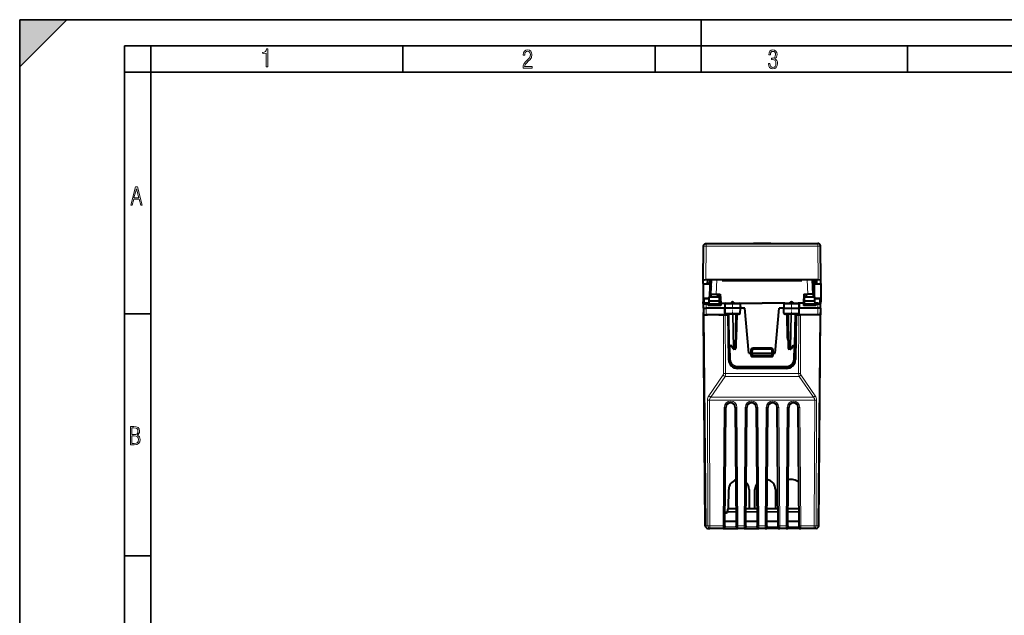
# Model space of a CAD drawing. Extents: x 0 to 420, y 0 to 297.
# Drawn here: x 0 to 188, y 183 to 297 of the extents above; entities that cross this region are included whole.
import ezdxf

# ---------------------------------------------------------------- set-up
doc = ezdxf.new("R2010")
doc.units = 0
doc.linetypes.add('DASHDOT', pattern=[18.5, 12, -3, 0.5, -3])

msp = doc.modelspace()

# ---------------------------------------------------------------- linework, layer by layer
at = {"color": 7, "lineweight": 35}
for p, q in [((0, 0), (0, 297)), ((0, 297), (420, 297)), ((0, 288), (9, 297)), ((0, 0), (0, 297)), ((0, 297), (420, 297)), ((0, 288), (0, 297)), ((0, 297), (9, 297)), ((130, 287), (130, 297)), ((20.000401, 4.99976), (20.000401, 292)), ((20.000401, 292), (415, 292)), ((25.000401, 287), (25.000401, 292)), ((73.125504, 287), (73.125504, 292)), ((121.250999, 287), (121.250999, 292)), ((169.376007, 287), (169.376007, 292)), ((20.000401, 287), (25.000401, 287)), ((25.000401, 9.99976), (25.000401, 287)), ((25.000401, 287), (410, 287)), ((20.000401, 240.832993), (25.000401, 240.832993)), ((20.000401, 194.667007), (25.000401, 194.667007))]:
    msp.add_line(p, q, dxfattribs=at)
at = {"color": 7, "lineweight": 40}
for p, q in [((130.425568, 247.251587), (130.482605, 253.704742)), ((130.985931, 254.273178), (152.29303, 254.273178)), ((152.853394, 247.251587), (152.796341, 253.704742)), ((130.424866, 246.616943), (130.425568, 247.251587)), ((130.424866, 246.616943), (130.425003, 246.592957)), ((130.425034, 246.592621), (131.675079, 246.592621)), ((130.431717, 246.592621), (130.428604, 243.75145)), ((152.353485, 247.321182), (130.925461, 247.321182)), ((134.033829, 247.311493), (131.245117, 247.311493)), ((131.245117, 247.311493), (131.245117, 246.658722)), ((131.245117, 246.658722), (131.302094, 247.311493)), ((131.674957, 246.658722), (131.245117, 246.658722)), ((131.674957, 246.658722), (131.674911, 246.616943)), ((131.674911, 246.616943), (131.675049, 246.592957)), ((131.680649, 247.311493), (131.674957, 246.658722)), ((131.675079, 246.592621), (131.677643, 246.774658)), ((131.682434, 247.198013), (131.677643, 246.774658)), ((131.967285, 246.247116), (131.681, 246.001663)), ((131.682434, 247.198013), (131.681122, 246.001663)), ((131.690811, 247.102188), (131.681122, 246.001663)), ((131.692505, 247.273926), (131.690811, 247.102188)), ((131.69252, 247.274353), (132.021194, 247.274353)), ((131.881195, 244.602783), (132.023148, 247.311493)), ((134.033157, 247.219986), (149.245804, 247.219986)), ((134.033829, 247.227768), (134.03334, 247.220413)), ((134.033829, 247.311493), (134.033829, 247.227768)), ((152.033829, 247.311493), (149.245117, 247.311493)), ((149.245117, 247.311493), (149.245117, 247.227768)), ((149.245117, 247.227768), (149.245605, 247.220413)), ((151.397766, 244.602783), (151.255814, 247.311493)), ((151.257736, 247.274353), (151.586441, 247.274353)), ((151.311646, 246.247147), (151.597946, 246.001663)), ((151.586456, 247.273926), (151.588135, 247.102188)), ((151.588135, 247.102188), (151.597839, 246.001663)), ((151.596527, 247.198013), (151.597839, 246.001663)), ((151.596527, 247.198013), (151.601303, 246.774658)), ((151.598297, 247.311493), (151.603989, 246.658722)), ((151.603882, 246.592621), (151.601303, 246.774658)), ((151.603882, 246.592621), (152.853928, 246.592621)), ((151.604034, 246.616943), (151.603912, 246.592957)), ((151.603989, 246.658722), (151.604034, 246.616943)), ((152.033829, 246.658722), (151.603989, 246.658722)), ((152.033829, 246.658722), (151.976868, 247.311493)), ((152.033829, 247.311493), (152.033829, 246.658722)), ((152.847229, 246.592621), (152.850342, 243.75145)), ((152.85408, 246.616943), (152.853394, 247.251587)), ((152.85408, 246.616943), (152.853958, 246.592957)), ((131.680893, 245.792908), (131.679047, 244.102798)), ((131.681122, 246.001663), (131.680893, 245.792908)), ((131.955978, 246.028671), (131.681, 245.792908)), ((131.681595, 244.102798), (131.688461, 244.952789)), ((131.688461, 244.952789), (131.689758, 245.102783)), ((131.696167, 245.80632), (131.689758, 245.102783)), ((131.795593, 244.102798), (131.827286, 245.918411)), ((131.881195, 244.602783), (131.85498, 244.102783)), ((131.881195, 244.602783), (132.879822, 244.602783)), ((132.879822, 244.602783), (133.664474, 244.602783)), ((133.161652, 244.102783), (133.187851, 244.602783)), ((133.664474, 244.602783), (133.756195, 242.852783)), ((149.614471, 244.602783), (149.522766, 242.852783)), ((149.614471, 244.602783), (150.399139, 244.602783)), ((150.11731, 244.102783), (150.09111, 244.602783)), ((151.397766, 244.602783), (150.399139, 244.602783)), ((151.322952, 246.028687), (151.597946, 245.792908)), ((151.397766, 244.602783), (151.423965, 244.102783)), ((151.483368, 244.102798), (151.451675, 245.918396)), ((151.582794, 245.806305), (151.589188, 245.102783)), ((151.5905, 244.952789), (151.589188, 245.102783)), ((151.597351, 244.102798), (151.5905, 244.952789)), ((151.597839, 246.001663), (151.598068, 245.792908)), ((151.598068, 245.792908), (151.599915, 244.102798)), ((130.428574, 242.802795), (130.430145, 243.137726)), ((130.428574, 242.802795), (130.471863, 242.802795)), ((130.428604, 243.75145), (130.428879, 243.703293)), ((130.428925, 243.702789), (130.546127, 243.702789)), ((130.43399, 243.702789), (130.430145, 243.137726)), ((130.464478, 241.952789), (130.470596, 242.654541)), ((130.470596, 242.654541), (130.477524, 243.447357)), ((130.477524, 243.447357), (130.478455, 243.554077)), ((130.970581, 242.852783), (130.670593, 242.852783)), ((131.536423, 243.752792), (130.678452, 243.752792)), ((131.389481, 242.852783), (130.970581, 242.852783)), ((131.528564, 242.852783), (131.389481, 242.852783)), ((131.389481, 242.852783), (131.389481, 242.654541)), ((131.389481, 242.654541), (131.389481, 242.452789)), ((133.756195, 242.452789), (131.389481, 242.452789)), ((131.525085, 242.452789), (131.527267, 242.702789)), ((131.527267, 242.702789), (131.532501, 243.302795)), ((133.539474, 242.702789), (131.527267, 242.702789)), ((131.532501, 243.302795), (131.539474, 244.102783)), ((131.532501, 243.302795), (133.546463, 243.302795)), ((131.539474, 244.102783), (133.539474, 244.102783)), ((133.114471, 242.452789), (133.114471, 242.702789)), ((133.686493, 244.181824), (133.165756, 244.181824)), ((133.546463, 243.302795), (133.539474, 244.102783)), ((133.551697, 242.702789), (133.539474, 242.702789)), ((133.551697, 242.702789), (133.546463, 243.302795)), ((133.74649, 243.036972), (133.548737, 243.036972)), ((133.553879, 242.452789), (133.551697, 242.702789)), ((133.756195, 242.852783), (134.765411, 242.852783)), ((133.756195, 242.852783), (133.756195, 242.452789)), ((134.564255, 242.656281), (134.551971, 241.952789)), ((134.765747, 242.852783), (137.288116, 242.852783)), ((135.873062, 243.069214), (135.656631, 242.852783)), ((136.372314, 242.852783), (136.155899, 243.069214)), ((137.288101, 242.852783), (141.639481, 242.852783)), ((137.4897, 242.656281), (137.501984, 241.952789)), ((145.990845, 242.852783), (141.639481, 242.852783)), ((145.789261, 242.656281), (145.776978, 241.952789)), ((145.990845, 242.852783), (148.513214, 242.852783)), ((146.906631, 242.852783), (147.123062, 243.069214)), ((147.405899, 243.069214), (147.622314, 242.852783)), ((149.522766, 242.852783), (148.513535, 242.852783)), ((148.714691, 242.656281), (148.726974, 241.952789)), ((149.522766, 242.852783), (149.522766, 242.452789)), ((151.889481, 242.452789), (149.522766, 242.452789)), ((149.730133, 243.036972), (149.532379, 243.036972)), ((149.592407, 244.181824), (150.113159, 244.181824)), ((149.725082, 242.452789), (149.727264, 242.702789)), ((149.727264, 242.702789), (149.732498, 243.302795)), ((149.739471, 242.702789), (149.727264, 242.702789)), ((149.732498, 243.302795), (149.739471, 244.102783)), ((149.732498, 243.302795), (151.74646, 243.302795)), ((149.739471, 244.102783), (151.739471, 244.102783)), ((151.751694, 242.702789), (149.739471, 242.702789)), ((150.164474, 242.452789), (150.164474, 242.702789)), ((151.74646, 243.302795), (151.739471, 244.102783)), ((152.60051, 243.752792), (151.742523, 243.752792)), ((151.751694, 242.702789), (151.74646, 243.302795)), ((151.889481, 242.852783), (151.750381, 242.852783)), ((151.753876, 242.452789), (151.751694, 242.702789)), ((151.889481, 242.852783), (151.889481, 242.654541)), ((152.30838, 242.852783), (151.889481, 242.852783)), ((151.889481, 242.654541), (151.889481, 242.452789)), ((152.30838, 242.852783), (152.608368, 242.852783)), ((152.732773, 243.702789), (152.850021, 243.702789)), ((152.801437, 243.447357), (152.800507, 243.554077)), ((152.80835, 242.654541), (152.801437, 243.447357)), ((152.807022, 242.802795), (152.850388, 242.802795)), ((152.814484, 241.952789), (152.80835, 242.654541)), ((152.844955, 243.702789), (152.848816, 243.137726)), ((152.850388, 242.802795), (152.848816, 243.137726)), ((152.850342, 243.75145), (152.850067, 243.703293)), ((130.464478, 241.952789), (130.475601, 240.677795)), ((130.464478, 240.677795), (130.471893, 241.102478)), ((130.816208, 200.373428), (130.464478, 240.677795)), ((130.464691, 240.677795), (130.610916, 240.677795)), ((130.464737, 241.952789), (130.964462, 241.952789)), ((130.475861, 240.677795), (130.975586, 240.677795)), ((130.610916, 240.677795), (131.212189, 240.677795)), ((134.551971, 241.952789), (130.964462, 241.952789)), ((134.522095, 240.677795), (130.975586, 240.677795)), ((133.414474, 240.677795), (134.268036, 240.677795)), ((134.268036, 240.677795), (134.621582, 240.677795)), ((134.661804, 241.952789), (134.551971, 241.952789)), ((134.569061, 240.974304), (134.551971, 241.952789)), ((134.621582, 240.677795), (135.114471, 240.677795)), ((137.393936, 241.952789), (134.661804, 241.952789)), ((137.282669, 240.777786), (134.771149, 240.777786)), ((134.886368, 240.677795), (135.15387, 240.677795)), ((135.278717, 240.677795), (135.114471, 240.677795)), ((135.114471, 240.677795), (135.264236, 232.098114)), ((135.15387, 240.677795), (135.278717, 240.677795)), ((135.38002, 234.874298), (135.276978, 240.777786)), ((136.751984, 240.777786), (136.638458, 234.274292)), ((136.785934, 236.27771), (136.864471, 240.777786)), ((137.501984, 241.952789), (137.393936, 241.952789)), ((137.484894, 240.974304), (137.501984, 241.952789)), ((138.38707, 241.952789), (137.501968, 241.952789)), ((139.139481, 233.352783), (138.38707, 241.952789)), ((144.139481, 233.352783), (144.891876, 241.952789)), ((145.776978, 241.952789), (144.891876, 241.952789)), ((145.776978, 241.952789), (145.88501, 241.952789)), ((145.794052, 240.974304), (145.776978, 241.952789)), ((145.88501, 241.952789), (148.617157, 241.952789)), ((148.507812, 240.777786), (145.996277, 240.777786)), ((146.493027, 236.27771), (146.414474, 240.777786)), ((146.526978, 240.777786), (146.640503, 234.274292)), ((147.898926, 234.874298), (148.001984, 240.777786)), ((148.000229, 240.677795), (148.164474, 240.677795)), ((148.125076, 240.677795), (148.000229, 240.677795)), ((148.164474, 240.677795), (148.014725, 232.098114)), ((148.392578, 240.677795), (148.125076, 240.677795)), ((148.266174, 240.677795), (148.657379, 240.677795)), ((148.617157, 241.952789), (148.726974, 241.952789)), ((148.657379, 240.677795), (149.010925, 240.677795)), ((152.303375, 240.677795), (148.696289, 240.677795)), ((148.7099, 240.974304), (148.726974, 241.952789)), ((152.314499, 241.952789), (148.726974, 241.952789)), ((149.864471, 240.677795), (149.010925, 240.677795)), ((152.66803, 240.677795), (152.066757, 240.677795)), ((152.803101, 240.677795), (152.303375, 240.677795)), ((152.814224, 241.952789), (152.314499, 241.952789)), ((152.462753, 200.373428), (152.814484, 240.677795)), ((152.66803, 240.677795), (152.81427, 240.677795)), ((152.814484, 241.952789), (152.803345, 240.677795)), ((152.814484, 240.677795), (152.807053, 241.103058)), ((135.38002, 234.874298), (135.427551, 232.151611)), ((136.664703, 235.777786), (136.6772, 235.777786)), ((136.673431, 236.27771), (136.785934, 236.27771)), ((136.6772, 235.777786), (136.785934, 236.27771)), ((146.60553, 236.27771), (146.493027, 236.27771)), ((146.601746, 235.777786), (146.493027, 236.27771)), ((146.601746, 235.777786), (146.614258, 235.777786)), ((147.898926, 234.874298), (147.85141, 232.151611)), ((135.756729, 234.677795), (135.579987, 234.677795)), ((136.108765, 234.164642), (135.731598, 234.714417)), ((136.438492, 234.077789), (136.273682, 234.077789)), ((139.139481, 233.352783), (139.439423, 233.352783)), ((139.639069, 233.352783), (139.439423, 233.352783)), ((139.639481, 233.352783), (139.662415, 234.009766)), ((139.639481, 233.352783), (139.654556, 232.920807)), ((139.839478, 233.352783), (139.639877, 233.352737)), ((139.839478, 233.352783), (143.439484, 233.352783)), ((139.862305, 234.202789), (143.416656, 234.202789)), ((143.439484, 233.352783), (143.639069, 233.352737)), ((143.639481, 233.352783), (143.616531, 234.009766)), ((143.639481, 233.352783), (143.62439, 232.920807)), ((143.639877, 233.352783), (143.839539, 233.352783)), ((143.839539, 233.352783), (144.139481, 233.352783)), ((147.00528, 234.077789), (146.840469, 234.077789)), ((147.547363, 234.714417), (147.170197, 234.164642)), ((147.522232, 234.677795), (147.698959, 234.677795)), ((143.424515, 232.727783), (139.854446, 232.727783)), ((136.927322, 230.677795), (146.351639, 230.677795)), ((146.314972, 230.427795), (136.963974, 230.427795)), ((134.543762, 200.373444), (134.739517, 222.98558)), ((136.539444, 222.98558), (136.735184, 200.373444)), ((138.543762, 200.373444), (138.739517, 222.98558)), ((140.539444, 222.98558), (140.735184, 200.373444)), ((142.543762, 200.373444), (142.739517, 222.98558)), ((144.735184, 200.373444), (144.539444, 222.98558)), ((146.543762, 200.373444), (146.739517, 222.98558)), ((148.735184, 200.373444), (148.539444, 222.98558)), ((135.273758, 203.677795), (135.28949, 207.286301)), ((139.189453, 207.286301), (139.2052, 203.677795)), ((140.273758, 203.677795), (140.28949, 207.286301)), ((144.189453, 207.286301), (144.2052, 203.677795)), ((135.060333, 203.512512), (134.992126, 203.125702)), ((135.257294, 203.677795), (136.706543, 203.677795)), ((138.572342, 203.677795), (140.706543, 203.677795)), ((142.572342, 203.677795), (144.706543, 203.677795)), ((146.572342, 203.677795), (148.706543, 203.677795)), ((136.728226, 201.177795), (134.550735, 201.177795)), ((134.696686, 202.877792), (134.565414, 202.877792)), ((140.728226, 201.177795), (138.550735, 201.177795)), ((144.728226, 201.177795), (142.550735, 201.177795)), ((148.728226, 201.177795), (146.550735, 201.177795)), ((131.316193, 199.877792), (131.673325, 199.877792)), ((134.242065, 199.877792), (131.673325, 199.877792)), ((134.242188, 199.877792), (134.33078, 199.877792)), ((134.33078, 199.877792), (134.542053, 199.877792)), ((134.543762, 200.373444), (134.542053, 200.175613)), ((134.542053, 200.174103), (134.542053, 200.175171)), ((134.542053, 199.877792), (136.736908, 199.877792)), ((136.736893, 200.175613), (136.735184, 200.373444)), ((136.736908, 199.877792), (136.948166, 199.877792)), ((136.948166, 199.877792), (137.036896, 199.877792)), ((138.242065, 199.877792), (137.036896, 199.877792)), ((138.242188, 199.877792), (138.33078, 199.877792)), ((138.33078, 199.877792), (138.542053, 199.877792)), ((138.543762, 200.373444), (138.542053, 200.175613)), ((138.542053, 200.174103), (138.542053, 200.175171)), ((138.542053, 199.877792), (140.736908, 199.877792)), ((140.736893, 200.175613), (140.735184, 200.373444)), ((140.736908, 199.877792), (140.948166, 199.877792)), ((140.948166, 199.877792), (141.036896, 199.877792)), ((142.242065, 199.877792), (141.036896, 199.877792)), ((142.242188, 199.877792), (142.33078, 199.877792)), ((142.33078, 199.877792), (142.542053, 199.877792)), ((142.543762, 200.373444), (142.542053, 200.175293)), ((142.542053, 200.174103), (142.542053, 200.175171)), ((144.736908, 199.877792), (142.542053, 199.877792)), ((144.736893, 200.175598), (144.735184, 200.373444)), ((144.736908, 200.175171), (144.736908, 200.174103)), ((144.736908, 199.877792), (144.948166, 199.877792)), ((144.948166, 199.877792), (145.036896, 199.877792)), ((146.242065, 199.877792), (145.036896, 199.877792)), ((146.242188, 199.877792), (146.33078, 199.877792)), ((146.33078, 199.877792), (146.542053, 199.877792)), ((146.543762, 200.373444), (146.542053, 200.175293)), ((146.542053, 200.174103), (146.542053, 200.175171)), ((148.736908, 199.877792), (146.542053, 199.877792)), ((148.736908, 200.175598), (148.735184, 200.373444)), ((148.736908, 200.175171), (148.736908, 200.174103)), ((148.736908, 199.877792), (148.948166, 199.877792)), ((148.948166, 199.877792), (149.036896, 199.877792)), ((151.605637, 199.877792), (149.036896, 199.877792)), ((151.962769, 199.877792), (151.605637, 199.877792))]:
    msp.add_line(p, q, dxfattribs=at)
at = {"color": 7, "lineweight": 18}
for p, q in [((130.925461, 247.321182), (130.98259, 253.782928)), ((130.98259, 254.199585), (130.985931, 254.273178)), ((130.98259, 254.199585), (152.296371, 254.199585)), ((130.98259, 254.199585), (130.98259, 253.782928)), ((130.98259, 253.782928), (152.296371, 253.782928)), ((152.296371, 254.199585), (152.29303, 254.273178)), ((152.296371, 254.199585), (152.296371, 253.782928)), ((152.353485, 247.321182), (152.296371, 253.782928)), ((130.424866, 246.616943), (131.674911, 246.616943)), ((131.690811, 247.102188), (132.012161, 247.102188)), ((131.721283, 247.311493), (131.720963, 247.274353)), ((131.921432, 247.311493), (131.921097, 247.274353)), ((132.879822, 244.602783), (133.021774, 247.311493)), ((134.033829, 247.227768), (149.245117, 247.227768)), ((150.399139, 244.602783), (150.257172, 247.311493)), ((151.266769, 247.102188), (151.588135, 247.102188)), ((151.357529, 247.311493), (151.357849, 247.274353)), ((151.557678, 247.311493), (151.557999, 247.274353)), ((151.604034, 246.616943), (152.85408, 246.616943)), ((131.810425, 244.952789), (131.688461, 244.952789)), ((131.813034, 245.102783), (131.689758, 245.102783)), ((151.589188, 245.102783), (151.465912, 245.102783)), ((151.5905, 244.952789), (151.468536, 244.952789)), ((130.428604, 243.75145), (130.655289, 243.75145)), ((130.430145, 243.137726), (130.474792, 243.137726)), ((130.970581, 242.654541), (130.470856, 242.654572)), ((130.670822, 242.852783), (130.677505, 243.61882)), ((130.677505, 243.61882), (130.678452, 243.752792)), ((131.535248, 243.61882), (130.677505, 243.61882)), ((130.964462, 241.952789), (130.970581, 242.654541)), ((130.970581, 242.852783), (130.970581, 242.654541)), ((131.389481, 242.654541), (130.970581, 242.654541)), ((134.667328, 242.656281), (134.564255, 242.656281)), ((134.667328, 242.656281), (134.661804, 241.952789)), ((137.38829, 242.656281), (134.667328, 242.656281)), ((137.38829, 242.656281), (137.393936, 241.952789)), ((137.4897, 242.656281), (137.38829, 242.656281)), ((145.789261, 242.656281), (145.890656, 242.656281)), ((145.890656, 242.656281), (145.88501, 241.952789)), ((145.890656, 242.656281), (148.611618, 242.656281)), ((148.611618, 242.656281), (148.714691, 242.656281)), ((148.611618, 242.656281), (148.617157, 241.952789)), ((152.60144, 243.61882), (151.743698, 243.61882)), ((152.30838, 242.654541), (151.889481, 242.654541)), ((152.30838, 242.852783), (152.30838, 242.654541)), ((152.30838, 242.654541), (152.808105, 242.654572)), ((152.314499, 241.952789), (152.30838, 242.654541)), ((152.60144, 243.61882), (152.60051, 243.752792)), ((152.608124, 242.852783), (152.60144, 243.61882)), ((152.623627, 243.75145), (152.850342, 243.75145)), ((152.804108, 243.137726), (152.848816, 243.137726)), ((130.962646, 200.373428), (130.610916, 240.677795)), ((130.964462, 241.952789), (130.975586, 240.677795)), ((134.308578, 229.462662), (134.268036, 240.677795)), ((134.669495, 240.974304), (134.569061, 240.974304)), ((134.662109, 229.462662), (134.621582, 240.677795)), ((134.669495, 240.974304), (134.661804, 241.952789)), ((137.386093, 240.974304), (134.669495, 240.974304)), ((135.15387, 240.777786), (135.15387, 240.677795)), ((135.438629, 234.872849), (135.335571, 240.777786)), ((136.132324, 234.272858), (136.018784, 240.777786)), ((136.273682, 234.274292), (136.160156, 240.777786)), ((136.552002, 240.777786), (136.438492, 234.274292)), ((136.873749, 240.579529), (136.861023, 240.579529)), ((136.873749, 240.579529), (136.873749, 240.777786)), ((137.386093, 240.974304), (137.393936, 241.952789)), ((137.484894, 240.974304), (137.386093, 240.974304)), ((145.794052, 240.974304), (145.892868, 240.974304)), ((145.892868, 240.974304), (145.88501, 241.952789)), ((145.892868, 240.974304), (148.609451, 240.974304)), ((146.405212, 240.579529), (146.405212, 240.777786)), ((146.417938, 240.579529), (146.405212, 240.579529)), ((146.726944, 240.777786), (146.840469, 234.274292)), ((147.00528, 234.274292), (147.11879, 240.777786)), ((147.146637, 234.272858), (147.260178, 240.777786)), ((147.840317, 234.872849), (147.94339, 240.777786)), ((148.125076, 240.777786), (148.125076, 240.677795)), ((148.609451, 240.974304), (148.617157, 241.952789)), ((148.609451, 240.974304), (148.7099, 240.974304)), ((148.616837, 229.462662), (148.657379, 240.677795)), ((148.970383, 229.462662), (149.010925, 240.677795)), ((152.314499, 241.952789), (152.303375, 240.677795)), ((152.316299, 200.373428), (152.66803, 240.677795)), ((135.720703, 234.872849), (135.438629, 234.872849)), ((136.132324, 234.272858), (135.720703, 234.872849)), ((147.146637, 234.272858), (147.558258, 234.872849)), ((147.558258, 234.872849), (147.840317, 234.872849)), ((135.58345, 234.677795), (135.627518, 232.153351)), ((136.273682, 234.274292), (136.273682, 234.077789)), ((136.273682, 234.274292), (136.438492, 234.274292)), ((136.438492, 234.274292), (136.438492, 234.077789)), ((139.439423, 233.352783), (139.46254, 234.014999)), ((139.439423, 233.352783), (139.453735, 232.942886)), ((139.862305, 234.002792), (139.662415, 234.009766)), ((139.839478, 233.352783), (139.854446, 232.924301)), ((139.8396, 233.352783), (139.862305, 234.002792)), ((139.862305, 234.401047), (143.416656, 234.401047)), ((139.862305, 234.401047), (139.862305, 234.202789)), ((139.862305, 234.202789), (139.862305, 234.002792)), ((139.862305, 234.002792), (143.416656, 234.002792)), ((143.416656, 234.401047), (143.416656, 234.202789)), ((143.416656, 234.202789), (143.416656, 234.002792)), ((143.416656, 234.002792), (143.616531, 234.009766)), ((143.439362, 233.352783), (143.416656, 234.002792)), ((143.439484, 233.352783), (143.424515, 232.924301)), ((143.839539, 233.352783), (143.816406, 234.014999)), ((143.839539, 233.352783), (143.825226, 232.942886)), ((146.840469, 234.274292), (146.840469, 234.077789)), ((146.840469, 234.274292), (147.00528, 234.274292)), ((147.00528, 234.274292), (147.00528, 234.077789)), ((147.695496, 234.677795), (147.651443, 232.153351)), ((139.853516, 232.556473), (139.853516, 232.728287)), ((139.853516, 232.556473), (143.42543, 232.556473)), ((139.854446, 232.924301), (143.424515, 232.924301)), ((139.854446, 232.924301), (139.854446, 232.727783)), ((143.424515, 232.924301), (143.424515, 232.727783)), ((143.42543, 232.556473), (143.42543, 232.728287)), ((134.662109, 229.462662), (148.616837, 229.462662)), ((136.927322, 230.876038), (146.351639, 230.876038)), ((136.927322, 230.677795), (136.927322, 230.876038)), ((146.351639, 230.677795), (146.351639, 230.876038)), ((131.493805, 225.214569), (134.221664, 229.180237)), ((131.847351, 224.932144), (134.575195, 228.897812)), ((134.575195, 228.897812), (148.703766, 228.897812)), ((148.703766, 228.897812), (151.43161, 224.932144)), ((149.057297, 229.180237), (151.785141, 225.214569)), ((131.319778, 200.373428), (131.233047, 224.367294)), ((131.673325, 200.373428), (131.586594, 224.367294)), ((151.692368, 224.367294), (131.586594, 224.367294)), ((151.43161, 224.932144), (131.847351, 224.932144)), ((151.692368, 224.367294), (151.605637, 200.373428)), ((152.045898, 224.367294), (151.959167, 200.373428)), ((134.243774, 200.373428), (134.439529, 222.985565)), ((136.839432, 222.985565), (137.035172, 200.373428)), ((138.243774, 200.373428), (138.439529, 222.985565)), ((140.839432, 222.985565), (141.035172, 200.373428)), ((142.243774, 200.373428), (142.439529, 222.985565)), ((145.035172, 200.373428), (144.839432, 222.985565)), ((146.243774, 200.373428), (146.439529, 222.985565)), ((149.035172, 200.373428), (148.839432, 222.985565)), ((135.161484, 203.134918), (136.711243, 203.134918)), ((135.161484, 202.996994), (135.161484, 203.134918)), ((135.161484, 202.996994), (136.712433, 202.996994)), ((135.257294, 203.619202), (135.189087, 203.232391)), ((135.257294, 203.619202), (135.257294, 203.677795)), ((135.257294, 203.619202), (136.707047, 203.619202)), ((138.566437, 202.996994), (140.712433, 202.996994)), ((138.567642, 203.134918), (140.711243, 203.134918)), ((138.571823, 203.619202), (140.707062, 203.619202)), ((142.566437, 202.996994), (144.712433, 202.996994)), ((142.567642, 203.134918), (144.711243, 203.134918)), ((142.571823, 203.619202), (144.707062, 203.619202)), ((146.566437, 202.996994), (148.712433, 202.996994)), ((146.567642, 203.134918), (148.711243, 203.134918)), ((146.571823, 203.619202), (148.707062, 203.619202)), ((134.696686, 202.681274), (134.563705, 202.681274)), ((134.696686, 202.877792), (134.696686, 202.681274)), ((130.962646, 200.373428), (131.319778, 200.373428)), ((131.673325, 199.877792), (131.673325, 200.373428)), ((134.243774, 200.373428), (131.673325, 200.373428)), ((134.243774, 200.373428), (134.242065, 199.878036)), ((134.542053, 200.175171), (136.736908, 200.175171)), ((134.542053, 199.877792), (134.542053, 200.174103)), ((136.736908, 200.174103), (136.736908, 199.877792)), ((138.243774, 200.373428), (137.035172, 200.373428)), ((137.036896, 199.878036), (137.035172, 200.373428)), ((138.243774, 200.373428), (138.242065, 199.878036)), ((138.542053, 200.175171), (140.736908, 200.175171)), ((138.542053, 199.877792), (138.542053, 200.174103)), ((140.736908, 200.174103), (140.736908, 199.877792)), ((142.243774, 200.373428), (141.035172, 200.373428)), ((141.036896, 199.878036), (141.035172, 200.373428)), ((142.243774, 200.373428), (142.242065, 199.878036)), ((144.736908, 200.175171), (142.542053, 200.175171)), ((142.542053, 199.877792), (142.542053, 200.174103)), ((144.736908, 199.877792), (144.736908, 200.174103)), ((146.243774, 200.373428), (145.035172, 200.373428)), ((145.036896, 199.878036), (145.035172, 200.373428)), ((146.243774, 200.373428), (146.242065, 199.878036)), ((148.736908, 200.175171), (146.542053, 200.175171)), ((146.542053, 199.877792), (146.542053, 200.174103)), ((148.736908, 199.877792), (148.736908, 200.174103)), ((151.605637, 200.373428), (149.035172, 200.373428)), ((149.036896, 199.878036), (149.035172, 200.373428)), ((151.605637, 199.877792), (151.605637, 200.373428)), ((152.316299, 200.373428), (151.959167, 200.373428))]:
    msp.add_line(p, q, dxfattribs=at)
at = {"color": 7, "linetype": 'DASHDOT', "lineweight": 18, "ltscale": 0.003865}
for p, q in [((131.668716, 244.952789), (131.823303, 244.952789)), ((151.455643, 244.952789), (151.610229, 244.952789))]:
    msp.add_line(p, q, dxfattribs=at)
at = {"color": 7, "linetype": 'DASHDOT', "lineweight": 18, "ltscale": 0.003698}
for p, q in [((131.677429, 245.102783), (131.825363, 245.102783)), ((151.453583, 245.102783), (151.601517, 245.102783))]:
    msp.add_line(p, q, dxfattribs=at)
at = {"color": 7, "linetype": 'DASHDOT', "lineweight": 18, "ltscale": 0.062696}
for p, q in [((136.014481, 240.56102), (136.014481, 243.068848)), ((147.264481, 240.56102), (147.264481, 243.068848))]:
    msp.add_line(p, q, dxfattribs=at)
at = {"color": 7, "linetype": 'DASHDOT', "lineweight": 18, "ltscale": 0.106646}
msp.add_line((143.772141, 234.002792), (139.506317, 234.002792), dxfattribs=at)
at = {"color": 7, "lineweight": 18}
for points in [[(47.03595, 287.977722), (47.322525, 287.977722), (47.322525, 291.426056), (47.101723, 291.426056), (47.026554, 291.120667), (46.876217, 290.918671), (46.63662, 290.796509), (46.303062, 290.754242), (46.303062, 290.575714), (46.490982, 290.571014), (47.03595, 290.613281)], [(96.03479, 287.748749), (97.749557, 287.748749), (97.749557, 288.035339), (96.349556, 288.035339), (96.396538, 288.279633), (96.537476, 288.519226), (96.758286, 288.777618), (97.049561, 289.064178), (97.373718, 289.378937), (97.632111, 289.764191), (97.740166, 290.332642), (97.679092, 290.722565), (97.509964, 291.013855), (97.24218, 291.197083), (96.899223, 291.262848), (96.560966, 291.197083), (96.307274, 291.004456), (96.142845, 290.699097), (96.086472, 290.295044), (96.086472, 290.243378), (96.354256, 290.243378), (96.391838, 290.572235), (96.499893, 290.811829), (96.678421, 290.952789), (96.927414, 290.999756), (97.138824, 290.952789), (97.303253, 290.825928), (97.411301, 290.623901), (97.448891, 290.35614), (97.397209, 290.008484), (97.256271, 289.721893), (96.786469, 289.19574), (96.457611, 288.857483), (96.218018, 288.538025), (96.081772, 288.17627)], [(142.865891, 288.620239), (142.926971, 288.197418), (143.0961, 287.88266), (143.359192, 287.694733), (143.706833, 287.628967), (144.077972, 287.694733), (144.359863, 287.896759), (144.538376, 288.220917), (144.604156, 288.648438), (144.566574, 288.963196), (144.463211, 289.216888), (144.289383, 289.404785), (144.04039, 289.536346), (144.237701, 289.667877), (144.383347, 289.851105), (144.47261, 290.081299), (144.505493, 290.35849), (144.444412, 290.710846), (144.284683, 290.978638), (144.030991, 291.152466), (143.711533, 291.213531), (143.396774, 291.152466), (143.157166, 290.973938), (143.002136, 290.682648), (142.945755, 290.292725), (143.227646, 290.292725), (143.227646, 290.306824), (143.260529, 290.583984), (143.359192, 290.786011), (143.514221, 290.908142), (143.720932, 290.955139), (143.927643, 290.912842), (144.087372, 290.79541), (144.186035, 290.607483), (144.223618, 290.35849), (144.176636, 290.034332), (144.030991, 289.808838), (143.786697, 289.677277), (143.434357, 289.63501), (143.415558, 289.63501), (143.415558, 289.376617), (143.561203, 289.381317), (143.89006, 289.33432), (144.120255, 289.19809), (144.2565, 288.967896), (144.303482, 288.639038), (144.2565, 288.324249), (144.134354, 288.089355), (143.946426, 287.943726), (143.711533, 287.896759), (143.481339, 287.943726), (143.302811, 288.079956), (143.190063, 288.310181), (143.147781, 288.620239)], [(21.175169, 261.603729), (21.447651, 261.603729), (21.748322, 262.703064), (22.80537, 262.703064), (23.101343, 261.603729), (23.397316, 261.603729), (22.462416, 265.103729), (22.119463, 265.103729)], [(21.800001, 262.970856), (22.274498, 264.718506), (22.744295, 262.970856)], [(21.128859, 215.831726), (21.866442, 215.831726), (22.350334, 215.888107), (22.697987, 216.076019), (22.9, 216.386093), (22.970469, 216.841797), (22.932884, 217.123672), (22.829529, 217.353867), (22.651007, 217.532394), (22.402012, 217.67334), (22.604027, 217.795486), (22.744965, 217.969315), (22.829529, 218.194809), (22.857718, 218.472), (22.787247, 218.871323), (22.585234, 219.139114), (22.237583, 219.284744), (21.748993, 219.331726), (21.128859, 219.331726)], [(21.420134, 217.786087), (21.420134, 219.073334), (21.795973, 219.073334), (22.138926, 219.040451), (22.378523, 218.941788), (22.514765, 218.753876), (22.561745, 218.462601), (22.514765, 218.152527), (22.387918, 217.945816), (22.162415, 217.823669), (21.838255, 217.786087)], [(21.420134, 216.094818), (21.420134, 217.527695), (21.852348, 217.527695), (22.209394, 217.485413), (22.463087, 217.358566), (22.613422, 217.147156), (22.6651, 216.841797), (22.613422, 216.489441), (22.458389, 216.259247), (22.199999, 216.132401), (21.828857, 216.094818)]]:
    msp.add_lwpolyline(points, close=True, dxfattribs=at)
at = {"color": 7, "lineweight": 40}
for points in [[(130.482773, 253.714066), (130.485535, 253.78981), (130.489838, 253.83728), (130.498215, 253.883881), (130.512146, 253.933228), (130.530869, 253.980499), (130.554276, 254.025604), (130.571442, 254.052902), (130.590347, 254.079025), (130.610886, 254.103882), (130.63298, 254.12738), (130.657013, 254.14978), (130.682449, 254.170563), (130.709198, 254.189636), (130.737152, 254.206909), (130.765884, 254.222168), (130.795563, 254.235535), (130.826035, 254.246933), (130.857193, 254.256332), (130.888901, 254.263672), (130.921005, 254.268951), (130.953384, 254.272125), (130.985931, 254.273178)], [(152.796173, 253.714066), (152.793411, 253.789795), (152.789108, 253.83728), (152.780731, 253.883881), (152.7668, 253.933228), (152.748077, 253.980499), (152.724686, 254.025604), (152.707504, 254.052902), (152.688614, 254.079025), (152.668076, 254.103882), (152.645966, 254.12738), (152.621948, 254.14978), (152.596512, 254.170563), (152.569748, 254.189636), (152.541809, 254.206909), (152.513062, 254.222168), (152.483398, 254.235535), (152.452911, 254.246933), (152.421753, 254.256332), (152.390045, 254.263672), (152.357941, 254.268951), (152.325562, 254.272125), (152.29303, 254.273178)], [(135.731598, 234.714417), (135.723785, 234.727905), (135.717682, 234.742981), (135.712967, 234.760925), (135.710251, 234.780029), (135.710388, 234.818527), (135.714172, 234.845596), (135.720703, 234.872849)], [(147.547363, 234.714417), (147.555176, 234.727905), (147.561279, 234.742981), (147.565994, 234.760925), (147.568695, 234.780029), (147.568573, 234.818527), (147.564774, 234.845596), (147.558258, 234.872849)]]:
    msp.add_lwpolyline(points, dxfattribs=at)
at = {"color": 7, "lineweight": 18}
for points in [[(134.765747, 242.852783), (134.749847, 242.850266), (134.734329, 242.842804), (134.719849, 242.830826), (134.699585, 242.803543), (134.679718, 242.756058), (134.667603, 242.68306), (134.667328, 242.656281)], [(137.288116, 242.852783), (137.306671, 242.849472), (137.3246, 242.839676), (137.340942, 242.824173), (137.361526, 242.792221), (137.379105, 242.74353), (137.387299, 242.693634), (137.38829, 242.656281)], [(145.990845, 242.852783), (145.97229, 242.849472), (145.954346, 242.839676), (145.938019, 242.824173), (145.917419, 242.792221), (145.899841, 242.74353), (145.891647, 242.693634), (145.890656, 242.656281)], [(148.513214, 242.852783), (148.529114, 242.850266), (148.544632, 242.842804), (148.559113, 242.830826), (148.579361, 242.803543), (148.599228, 242.756058), (148.611359, 242.68306), (148.611618, 242.656281)], [(134.771149, 240.777786), (134.752075, 240.781219), (134.733643, 240.791306), (134.716873, 240.807266), (134.696228, 240.839355), (134.675583, 240.901443), (134.669693, 240.950058), (134.669495, 240.974304)], [(137.282669, 240.777786), (137.302063, 240.781204), (137.320801, 240.79129), (137.337845, 240.807251), (137.358841, 240.839325), (137.379868, 240.901459), (137.38588, 240.950043), (137.386093, 240.974304)], [(145.996277, 240.777786), (145.976898, 240.781204), (145.95816, 240.79129), (145.941101, 240.807251), (145.920105, 240.839325), (145.899094, 240.901459), (145.893082, 240.950043), (145.892868, 240.974304)], [(148.507812, 240.777786), (148.526886, 240.781219), (148.545319, 240.791306), (148.562073, 240.807266), (148.582718, 240.839355), (148.603363, 240.901443), (148.609268, 240.950058), (148.609451, 240.974304)]]:
    msp.add_lwpolyline(points, dxfattribs=at)
for centre, radius, start, end in [((130.982071, 253.699982), 0.499545, 89.9403, 179.454423), ((135.147522, 240.984116), 0.402532, 210.026955, 229.551638), ((136.875351, 240.990646), 0.41098, 269.775277, 328.791739), ((146.403595, 240.990646), 0.41098, 211.208263, 270.224724), ((148.131439, 240.984116), 0.402532, 310.448368, 329.97316), ((139.862305, 234.001038), 0.4, 90.000003, 178.000003), ((143.416656, 234.001038), 0.4, 2.000003, 89.999996), ((136.927322, 232.176041), 1.3, 181.000003, 270.000004), ((139.853729, 232.956665), 0.400208, 181.971406, 269.970115), ((143.425232, 232.956665), 0.400208, 270.029886, 358.028589), ((146.351639, 232.176041), 1.3, 269.999997, 358.999996), ((133.813675, 229.460312), 0.494881, 325.531082, 0.272541), ((132.901794, 229.441315), 1.760002, 342.006802, 0.694733), ((150.377182, 229.441315), 1.760011, 179.30532, 197.993145), ((149.465286, 229.460312), 0.494884, 179.727549, 214.468818), ((132.717728, 224.374359), 1.484625, 145.530827, 180.272738), ((135.639481, 222.975174), 1.2, 0.495971, 179.504051), ((139.639481, 222.975174), 1.2, 0.495971, 179.504051), ((143.639481, 222.975174), 1.2, 0.495953, 179.504024), ((147.639481, 222.975174), 1.2, 0.495953, 179.504024), ((150.561234, 224.374359), 1.484623, 359.727243, 34.469209), ((134.696686, 203.181274), 0.5, 269.999997, 338.372746), ((133.682953, 199.412476), 3.877126, 67.585043, 70.520843), ((134.696671, 203.319214), 0.500014, 338.372841, 349.999764)]:
    msp.add_arc(centre, radius, start, end, dxfattribs=at)
at = {"color": 7, "lineweight": 40}
for centre, radius, start, end in [((141.639481, -44.667145), 298.944897, 89.68397, 90.316029), ((134.967056, 247.385788), 0.948958, 184.488864, 190.036753), ((148.311905, 247.385788), 0.948958, 349.963254, 355.511137), ((130.670593, 242.652786), 0.2, 90.000003, 179.499994), ((130.678452, 243.552795), 0.2, 90.000003, 179.499994), ((134.764267, 242.652374), 0.200235, 89.578464, 178.883406), ((136.014481, 242.927795), 0.2, 45.000001, 135), ((137.289688, 242.652359), 0.200249, 1.123658, 90.44947), ((145.989273, 242.652359), 0.200249, 89.550528, 178.876343), ((147.264481, 242.927795), 0.2, 45.000001, 135), ((148.514679, 242.652374), 0.200235, 1.116591, 90.421541), ((152.60051, 243.552795), 0.2, 0.500001, 90.000003), ((152.608368, 242.652786), 0.2, 0.5, 90.000003), ((134.769333, 240.978531), 0.200537, 181.212244, 270.518416), ((137.284607, 240.978577), 0.20057, 269.447169, 358.774608), ((145.994339, 240.978577), 0.20057, 181.225386, 270.552833), ((148.509628, 240.978531), 0.200537, 269.481586, 358.787753), ((135.579987, 234.877792), 0.2, 181.000003, 269.999997), ((147.698959, 234.877792), 0.2, 269.999997, 359), ((136.273682, 234.277786), 0.2, 214.451893, 269.999997), ((136.438492, 234.277786), 0.2, 269.999997, 359), ((139.862305, 234.002792), 0.2, 90.000003, 178.000003), ((143.416656, 234.002792), 0.2, 2, 90.000003), ((146.840469, 234.277786), 0.2, 181.000003, 269.999997), ((147.00528, 234.277786), 0.2, 269.999997, 325.548102), ((136.963974, 232.127792), 1.7, 181.000003, 269.999997), ((136.927322, 232.177795), 1.5, 181.000003, 269.999997), ((139.854446, 232.927795), 0.2, 181.999997, 269.999997), ((143.424515, 232.927795), 0.2, 269.999997, 358), ((146.314972, 232.127792), 1.7, 269.999997, 359), ((146.351639, 232.177795), 1.5, 269.999997, 359), ((135.639481, 222.977783), 0.9, 0.495971, 179.504024), ((139.639481, 222.977783), 0.9, 0.495971, 179.504024), ((143.639481, 222.977783), 0.9, 0.495971, 179.504024), ((147.639481, 222.977783), 0.9, 0.495971, 179.504024), ((137.239471, 207.277786), 1.95, 107.31012, 179.750006), ((137.239471, 207.277786), 1.95, 0.25, 45.119349), ((142.239471, 207.277786), 1.95, 0.25, 78.745456), ((147.239471, 207.277786), 1.95, 43.075875, 108.538072), ((142.239471, 207.277786), 1.95, 143.824168, 179.750006), ((134.696686, 203.177795), 0.3, 269.999997, 350.000003), ((135.257294, 203.477783), 0.2, 90.000003, 169.999993), ((131.316193, 200.377792), 0.5, 180.500006, 269.999997), ((134.242065, 200.177795), 0.3, 269.999997, 359.504021), ((137.036896, 200.177795), 0.3, 180.495976, 269.999997), ((138.242065, 200.177795), 0.3, 269.999997, 359.504021), ((141.036896, 200.177795), 0.3, 180.495976, 269.999997), ((142.242065, 200.177795), 0.3, 269.999997, 359.504029), ((145.036896, 200.177795), 0.3, 180.495976, 269.999997), ((146.242065, 200.177795), 0.3, 269.999997, 359.504029), ((149.036896, 200.177795), 0.3, 180.495976, 269.999997), ((151.962769, 200.377792), 0.5, 269.999997, 359.5)]:
    msp.add_arc(centre, radius, start, end, dxfattribs=at)
at = {"color": 7, "lineweight": 18}
for centre, major_axis, ratio, start_param, end_param in [((130.98259, 253.700409), (0.499985, -0.004425), 0.165041, 1.5722552572, 3.1426709378), ((152.296371, 253.700409), (0.499985, 0.004425), 0.165041, 6.2821070229, 7.8525227036), ((152.296371, 253.700409), (-0.499817, -0.013611), 0.998363, 3.1229954866, 4.6852051821), ((130.677505, 243.445602), (0.199997, -0.00174), 0.866017, 1.5783538002, 3.1415926536), ((152.60144, 243.445602), (-0.199997, -0.00174), 0.866017, 3.1415926536, 4.704831507), ((135.579987, 234.877792), (0.199966, 0.003494), 0.01745, 3.1415926536, 3.926990817), ((135.579987, 234.877792), (0, 0.199997), 0.706999, 1.5954765039, 3.1415926536), ((147.698959, 234.877792), (0, 0.199997), 0.706999, 3.1415926536, 4.6877088033), ((147.698959, 234.877792), (-0.199966, 0.003494), 0.01745, 2.3561944902, 3.1415926536), ((136.273682, 234.277786), (0.164917, 0.113144), 0.472937, 2.2102726765, 3.1415926536), ((136.273682, 234.277786), (-0.199966, -0.003494), 0.01745, 0.7853981634, 1.5704917403), ((136.438492, 234.277786), (-0.199966, 0.003494), 0.01745, 1.5711009133, 3.1415926536), ((139.46254, 234.016754), (-0.199875, 0.006973), 0.008721, 1.5711008785, 3.1415926536), ((143.816406, 234.016754), (0.199875, 0.006973), 0.008721, 3.1415926536, 4.7120844287), ((146.840469, 234.277786), (0.199966, 0.003494), 0.01745, 3.1415926536, 4.7120843939), ((147.00528, 234.277786), (0.199966, -0.003494), 0.01745, 4.7126935669, 5.4977871438), ((147.00528, 234.277786), (-0.164917, 0.113144), 0.472937, 3.1415926536, 4.0729126307), ((135.627518, 232.155106), (-0.199966, -0.003494), 0.008725, 0, 1.5706440058), ((139.453735, 232.941147), (-0.199875, -0.006973), 0.008721, 3.1415926536, 4.7120843191), ((139.854446, 232.927795), (0.199875, 0.006973), 0.017442, 3.1415926536, 4.7117799001), ((143.424515, 232.927795), (-0.199875, 0.006973), 0.017442, 1.571405407, 3.1415926536), ((143.825226, 232.941147), (0.199875, -0.006973), 0.008721, 1.5711009881, 3.1415926536), ((147.651443, 232.155106), (0.199966, -0.003494), 0.008725, 4.7125413014, 6.2831853072), ((134.662109, 229.467026), (-0.5, -0.001801), 0.008726, 0.7853981629, 1.5707647824), ((148.616837, 229.467026), (-0.5, 0.001801), 0.008726, 1.5708278712, 2.3561944907), ((134.575195, 229.184601), (-0.411957, 0.283371), 0.499709, 0.9549883109, 1.9018767699), ((148.703766, 229.184601), (-0.411957, -0.283371), 0.499709, 1.2397158837, 2.1866043426), ((131.586594, 224.371658), (-0.5, -0.001801), 0.008726, 0.7853981629, 1.5707647824), ((131.847351, 225.218933), (-0.411957, 0.283371), 0.499709, 0.9549883109, 1.9018767699), ((133.087036, 224.358475), (1.500381, -0.022369), 0.666423, 2.5530712642, 3.1551326338), ((150.192947, 224.358704), (1.499359, 0.021973), 0.666626, 6.2698018108, 6.8720828395), ((151.43161, 225.218933), (-0.411957, -0.283371), 0.499709, 1.2397153474, 2.1866034549), ((151.692368, 224.371658), (-0.5, 0.001801), 0.008726, 1.5708278712, 2.3561944907), ((134.439529, 222.988174), (0.299988, -0.002594), 0.008726, 4.7124645185, 6.2831853072), ((136.839432, 222.988174), (-0.299988, -0.002594), 0.008726, 0, 1.5707207879), ((138.439529, 222.988174), (0.299988, -0.002594), 0.008726, 4.7124645185, 6.2831853072), ((140.839432, 222.988174), (-0.299988, -0.002594), 0.008726, 0, 1.5707207879), ((142.439529, 222.988174), (-0.299988, 0.002594), 0.008726, 1.5708718656, 3.1415926536), ((144.839432, 222.988174), (0.299988, 0.002594), 0.008726, 3.1415926536, 4.7123134415), ((146.439529, 222.988174), (-0.299988, 0.002594), 0.008726, 1.5708718656, 3.1415926536), ((148.839432, 222.988174), (0.299988, 0.002594), 0.008726, 3.1415926536, 4.7123134415), ((135.161484, 202.9935), (-0.185913, 0.073715), 0.680856, 4.9760492928, 6.2831853072), ((135.189087, 203.090973), (-0.19696, 0.034729), 0.701674, 4.8354874388, 6.2831853072), ((135.257294, 203.477783), (-0.19696, 0.034729), 0.701674, 4.8354874388, 6.2831853072), ((131.316193, 200.377792), (0.499985, 0.004364), 0.003615, 3.1415926536, 3.9269592731), ((131.316193, 200.377792), (0, -0.5), 0.707107, 4.7211156266, 6.2831853072), ((131.673325, 200.377792), (0.5, 0.001801), 0.008726, 3.9269908165, 4.712357436), ((131.673325, 200.377792), (0, -0.5), 0.707107, 4.7211156266, 6.2831853072), ((134.243774, 200.376038), (0.299988, -0.002594), 0.008726, 4.7124645192, 6.2831853072), ((137.035172, 200.376038), (-0.299988, -0.002594), 0.008726, 0, 1.5707207879), ((138.243774, 200.376038), (0.299988, -0.002594), 0.008726, 4.7124645192, 6.2831853072), ((141.035172, 200.376038), (-0.299988, -0.002594), 0.008726, 0, 1.5707207879), ((142.243774, 200.376038), (-0.299988, 0.002594), 0.008726, 1.5708718673, 3.1415947159), ((145.035172, 200.376038), (0.299988, 0.002594), 0.008726, 3.1415926536, 4.7123134415), ((146.243774, 200.376038), (-0.299988, 0.002594), 0.008726, 1.5708718673, 3.1415947159), ((149.035172, 200.376038), (0.299988, 0.002594), 0.008726, 3.1415926536, 4.7123134415), ((151.605637, 200.377792), (-0.5, 0.001801), 0.008726, 1.5708278712, 2.3561944907), ((151.605637, 200.377792), (0, -0.5), 0.707107, 0, 1.5620696805), ((151.962769, 200.377792), (0, -0.5), 0.707107, 0, 1.5620696805), ((151.962769, 200.377792), (0.499985, -0.004364), 0.003615, 5.4978186876, 6.2831853072)]:
    msp.add_ellipse(centre, major_axis=major_axis, ratio=ratio, start_param=start_param, end_param=end_param, dxfattribs=at)
at = {"color": 7, "lineweight": 40}
for centre, major_axis, start_param, end_param in [((130.925583, 247.251572), (0.500015, -0.000015), 1.5710291337, 3.1414448144), ((152.353378, 247.251572), (-0.500015, -0.000015), 3.1417404928, 4.7121561735)]:
    msp.add_ellipse(centre, major_axis=major_axis, ratio=0.139216, start_param=start_param, end_param=end_param, dxfattribs=at)
at = {"color": 7, "lineweight": 5}
msp.add_solid([(0, 297), (0, 288), (9, 297)], dxfattribs=at)

doc.saveas('drawing.dxf')
